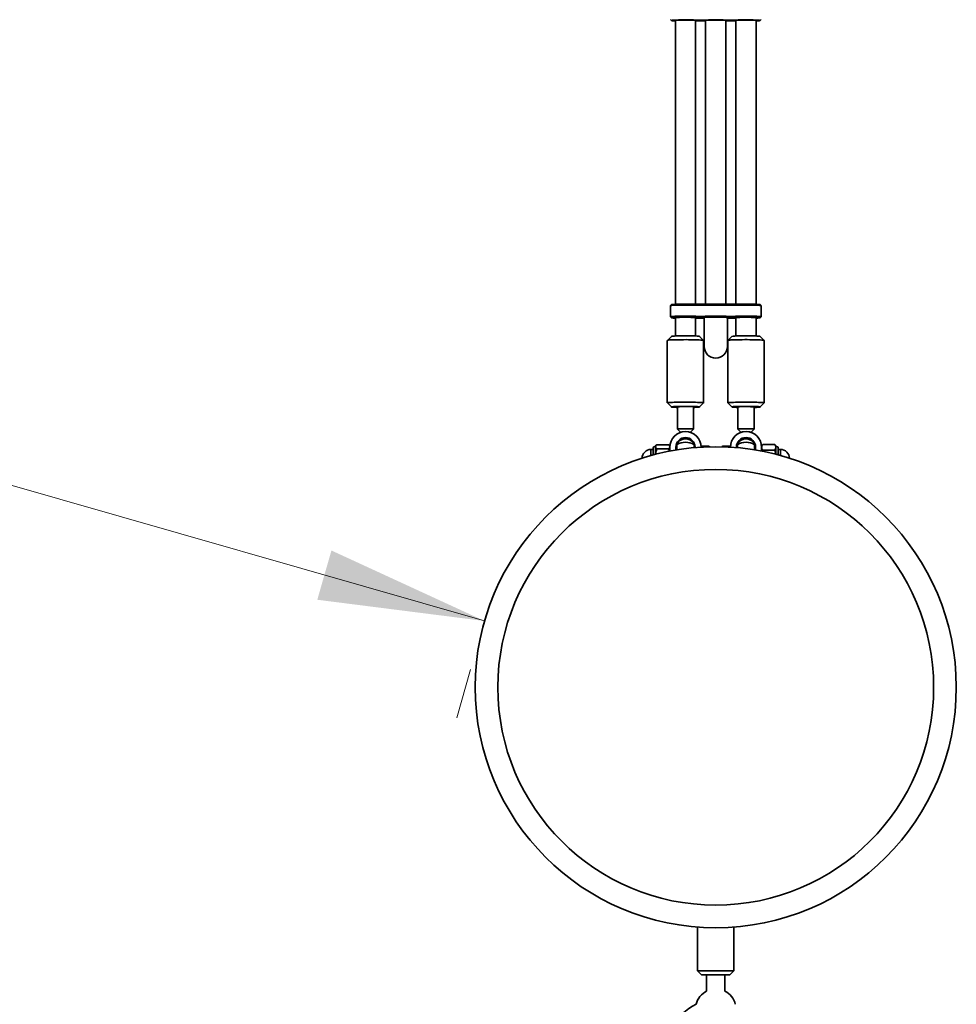
# Model space of a CAD drawing. Units: millimetres. Extents: x 0 to 212, y 0 to 297.
# Drawn here: x 94 to 112, y 169 to 189 of the extents above; entities that cross this region are included whole.
import ezdxf

# ---------------------------------------------------------------- set-up
doc = ezdxf.new("R2010")
doc.units = ezdxf.units.MM
doc.styles.add('SLDTEXTSTYLE1', font='FONT - TRUETYPE - HUMANIST 777 LIGHT BT.TTF')
doc.dimstyles.new('SLDDIMSTYLE0', dxfattribs={"dimtxt": 2.95, "dimasz": 3.302, "dimexe": 0, "dimexo": 0.0625, "dimgap": 0.7375, "dimtad": 1, "dimlfac": 50, "dimrnd": 1e-09, "dimzin": 12, "dimdsep": 46, "dimtxsty": 'SLDTEXTSTYLE1', "dimsah": 1, "dimcen": 0.09, "dimadec": 0, "dimazin": 3, "dimtfac": 1, "dimtofl": 0, "dimtmove": 0, "dimatfit": 3, "dimfxl": 1, "dimfrac": 2, "dimtolj": 1, "dimtzin": 12, "dimarcsym": 0})

# ---------------------------------------------------------------- blocks, each defined once
blk = doc.blocks.new('_D_1')
at = {"color": 7, "linetype": 'Continuous', "lineweight": 18}
for p, q in [((102.955, 177.002), (74.115, 185.267)), ((73.84, 184.305), (73.564, 183.344)), ((102.679, 176.041), (102.404, 175.079))]:
    blk.add_line(p, q, dxfattribs=at)
for points in [[(74.115, 185.267), (77.15, 183.869), (77.43, 184.845)], [(102.955, 177.002), (99.92, 178.4), (99.64, 177.423)]]:
    blk.add_solid(points, dxfattribs=at)
at = {"color": 7, "linetype": 'Continuous', "lineweight": 18, "insert": (84.83, 186.235), "char_height": 2.95, "attachment_point": 1, "rotation": 344.0088, "style": 'SLDTEXTSTYLE1'}
blk.add_mtext('1500', dxfattribs=at)

msp = doc.modelspace()

# ---------------------------------------------------------------- linework, layer by layer
at = {"color": 7, "linetype": 'Continuous', "lineweight": 35}
for p, q in [((106.63924, 188.92864), (106.65922, 188.9087)), ((106.73897, 188.91311), (106.73897, 183.28267)), ((107.13897, 183.2827), (107.13897, 188.91311)), ((107.26347, 188.91645), (107.21447, 188.91645)), ((107.21447, 188.90197), (107.26347, 188.90197)), ((107.33897, 188.91311), (107.33897, 183.2827)), ((107.73897, 183.2827), (107.73897, 188.91311)), ((107.86347, 188.91645), (107.81447, 188.91645)), ((107.81447, 188.90197), (107.86347, 188.90197)), ((107.93897, 188.91311), (107.93897, 183.2827)), ((108.33897, 183.28267), (108.33897, 188.91311)), ((108.41871, 188.9087), (108.43869, 188.92864)), ((106.63897, 183.25434), (106.63897, 183.03454)), ((106.65922, 183.27483), (106.63924, 183.25489)), ((107.21447, 183.28156), (107.26347, 183.28156)), ((107.26347, 183.26243), (107.21447, 183.26243)), ((107.81447, 183.28156), (107.86347, 183.28156)), ((107.86347, 183.26243), (107.81447, 183.26243)), ((108.43869, 183.25489), (108.41871, 183.27483)), ((108.43897, 183.03454), (108.43897, 183.25434)), ((106.63924, 183.034), (106.65922, 183.01405)), ((106.73897, 183.01846), (106.73897, 182.65324)), ((107.13897, 182.65324), (107.13897, 183.01846)), ((107.21447, 183.04263), (107.26347, 183.04263)), ((107.26347, 183.0218), (107.21447, 183.0218)), ((107.21447, 183.00732), (107.26347, 183.00732)), ((107.30897, 183.01456), (107.30897, 182.44508)), ((107.76897, 182.44508), (107.76897, 183.01456)), ((107.81447, 183.04263), (107.86347, 183.04263)), ((107.86347, 183.0218), (107.81447, 183.0218)), ((107.81447, 183.00732), (107.86347, 183.00732)), ((107.93897, 183.01846), (107.93897, 182.65324)), ((108.33897, 182.65324), (108.33897, 183.01846)), ((108.41871, 183.01405), (108.43869, 183.034)), ((106.57897, 182.56497), (106.57897, 181.32609)), ((106.65922, 182.6454), (106.57929, 182.56562)), ((107.29864, 182.56562), (107.21871, 182.6454)), ((107.29897, 181.32609), (107.29897, 182.56497)), ((107.77897, 182.56497), (107.77897, 181.32609)), ((107.85922, 182.6454), (107.77929, 182.56562)), ((108.49864, 182.56562), (108.41871, 182.6454)), ((108.49897, 181.32609), (108.49897, 182.56497)), ((106.57929, 181.32544), (106.65922, 181.24566)), ((106.77897, 181.24616), (106.77897, 180.80656)), ((107.09897, 180.80656), (107.09897, 181.24616)), ((107.21871, 181.24566), (107.29864, 181.32544)), ((107.77929, 181.32544), (107.85922, 181.24566)), ((107.97897, 181.24616), (107.97897, 180.80656)), ((108.29897, 180.80656), (108.29897, 181.24616)), ((108.41871, 181.24566), (108.49864, 181.32544)), ((106.77911, 180.80627), (106.83906, 180.74644)), ((107.03888, 180.74644), (107.09882, 180.80627)), ((107.97911, 180.80627), (108.03906, 180.74644)), ((108.23888, 180.74644), (108.29882, 180.80627)), ((106.29907, 180.40309), (106.25507, 180.40309)), ((106.25507, 180.28106), (106.25507, 180.40309)), ((106.29907, 180.29313), (106.29907, 180.43349)), ((106.34707, 180.46709), (106.31356, 180.45445)), ((106.35369, 180.47855), (106.34707, 180.46709)), ((106.34707, 180.46709), (106.34707, 180.45625)), ((106.34707, 180.30579), (106.34707, 180.45625)), ((106.60763, 180.49742), (106.36851, 180.49742)), ((106.60763, 180.41507), (106.36851, 180.41507)), ((106.61792, 180.36379), (106.60763, 180.41507)), ((106.62907, 180.46709), (106.62245, 180.47855)), ((106.62897, 180.3695), (106.62897, 180.44797)), ((106.62907, 180.45625), (106.62907, 180.46709)), ((106.74897, 180.44967), (106.74897, 180.39124)), ((106.76897, 180.4982), (106.76897, 180.39456)), ((107.10897, 180.4982), (107.10897, 180.43771)), ((107.12897, 180.43947), (107.12897, 180.44967)), ((107.39709, 180.46709), (107.24909, 180.46709)), ((107.24909, 180.46709), (107.24909, 180.44831)), ((107.82897, 180.46709), (107.68097, 180.46709)), ((107.82897, 180.44797), (107.82897, 180.46709)), ((107.94897, 180.44967), (107.94897, 180.43947)), ((107.96897, 180.4982), (107.96897, 180.43771)), ((108.30897, 180.4982), (108.30897, 180.39456)), ((108.32897, 180.39124), (108.32897, 180.44967)), ((108.46178, 180.48929), (108.44897, 180.46709)), ((108.44897, 180.46709), (108.44897, 180.44711)), ((108.44897, 180.44797), (108.44897, 180.3695)), ((108.4704, 180.50246), (108.70953, 180.50246)), ((108.73097, 180.46709), (108.71815, 180.48929)), ((108.76447, 180.45445), (108.73097, 180.46709)), ((108.73097, 180.44711), (108.73097, 180.46709)), ((108.73097, 180.30576), (108.73097, 180.44711)), ((108.77897, 180.43349), (108.77897, 180.2931)), ((108.82297, 180.40309), (108.77897, 180.40309)), ((108.82297, 180.40309), (108.82297, 180.28103)), ((108.4704, 180.39177), (108.46295, 180.36323)), ((108.4704, 180.39177), (108.70953, 180.39177)), ((107.17897, 170.93274), (107.17897, 170.06513)), ((107.89897, 170.06513), (107.89897, 170.93274)), ((107.17897, 170.06513), (107.25897, 169.98513)), ((107.17897, 170.06513), (107.89897, 170.06513)), ((107.81897, 169.98513), (107.89897, 170.06513)), ((107.25897, 169.98513), (107.81897, 169.98513)), ((107.35897, 169.98513), (107.35897, 169.66234)), ((107.71897, 169.66234), (107.71897, 169.98513))]:
    msp.add_line(p, q, dxfattribs=at)
at = {"color": 7, "linetype": 'Continuous', "lineweight": 35, "flags": 128}
for points in [[(107.13182, 188.91785), (107.09684, 188.91905), (107.0578, 188.92), (107.01569, 188.92067), (106.97161, 188.92105), (106.92668, 188.92112), (106.88208, 188.92088), (106.83893, 188.92034), (106.79837, 188.91952), (106.76143, 188.91843), (106.72907, 188.9171), (106.70211, 188.91557), (106.68127, 188.91387), (106.66706, 188.91205), (106.65987, 188.91016), (106.65987, 188.90825), (106.66706, 188.90636), (106.68127, 188.90454), (106.70211, 188.90285), (106.72907, 188.90132), (106.73897, 188.90086)], [(106.73897, 188.9053), (106.72689, 188.90672), (106.71985, 188.90837), (106.71985, 188.91005), (106.72689, 188.9117), (106.74075, 188.91327), (106.76098, 188.91471), (106.78693, 188.91598), (106.81777, 188.91703), (106.8525, 188.91782), (106.89001, 188.91834), (106.9291, 188.91857), (106.9685, 188.91849), (107.00695, 188.91812), (107.04322, 188.91746), (107.07613, 188.91653), (107.10464, 188.91537), (107.12782, 188.91401), (107.14494, 188.9125), (107.15543, 188.91088), (107.15897, 188.90921), (107.15897, 188.90921)], [(107.33897, 188.9053), (107.32689, 188.90672), (107.31985, 188.90837), (107.31985, 188.91005), (107.32689, 188.9117), (107.34075, 188.91327), (107.36098, 188.91471), (107.38693, 188.91598), (107.41777, 188.91703), (107.4525, 188.91782), (107.49001, 188.91834), (107.5291, 188.91857), (107.5685, 188.91849), (107.60695, 188.91812), (107.64322, 188.91746), (107.67613, 188.91653), (107.70464, 188.91537), (107.72782, 188.91401), (107.74494, 188.9125), (107.75543, 188.91088), (107.75897, 188.90921), (107.75897, 188.90921)], [(107.93897, 188.9053), (107.92689, 188.90672), (107.91985, 188.90837), (107.91985, 188.91005), (107.92689, 188.9117), (107.94075, 188.91327), (107.96098, 188.91471), (107.98693, 188.91598), (108.01777, 188.91703), (108.0525, 188.91782), (108.09001, 188.91834), (108.1291, 188.91857), (108.1685, 188.91849), (108.20695, 188.91812), (108.24322, 188.91746), (108.27613, 188.91653), (108.30464, 188.91537), (108.32782, 188.91401), (108.34494, 188.9125), (108.35543, 188.91088), (108.35897, 188.90921), (108.35897, 188.90921)], [(108.33897, 188.90086), (108.34887, 188.90132), (108.37582, 188.90285), (108.39666, 188.90454), (108.41087, 188.90636), (108.41806, 188.90825), (108.41806, 188.91016), (108.41087, 188.91205), (108.39666, 188.91387), (108.37582, 188.91557), (108.34887, 188.9171), (108.3165, 188.91843), (108.27956, 188.91952), (108.239, 188.92034), (108.19586, 188.92088), (108.15125, 188.92112), (108.10632, 188.92105), (108.06224, 188.92067), (108.02013, 188.92), (107.98109, 188.91905), (107.94612, 188.91785)], [(107.14559, 183.2636), (107.10944, 183.26485), (107.06919, 183.26585), (107.0258, 183.26657), (106.98032, 183.26699), (106.93384, 183.26711), (106.88748, 183.26693), (106.84237, 183.26643), (106.79958, 183.26565), (106.76015, 183.2646), (106.72503, 183.2633), (106.69506, 183.26178), (106.67097, 183.26008), (106.65333, 183.25825), (106.64258, 183.25632), (106.63897, 183.25434)], [(106.65922, 183.27483), (106.65987, 183.27528), (106.66706, 183.27717), (106.68127, 183.27899), (106.70211, 183.28068), (106.72907, 183.28221), (106.76143, 183.28354), (106.79837, 183.28463), (106.83893, 183.28546), (106.88208, 183.286), (106.92668, 183.28623), (106.97161, 183.28616), (107.01569, 183.28579), (107.0578, 183.28512), (107.09684, 183.28417), (107.13182, 183.28297)], [(108.43897, 183.25434), (108.43535, 183.25632), (108.4246, 183.25825), (108.40696, 183.26008), (108.38287, 183.26178), (108.3529, 183.2633), (108.31778, 183.2646), (108.27835, 183.26565), (108.23556, 183.26643), (108.19045, 183.26693), (108.14409, 183.26711), (108.09761, 183.26699), (108.05213, 183.26657), (108.00874, 183.26585), (107.96849, 183.26485), (107.93234, 183.2636)], [(107.94612, 183.28297), (107.98109, 183.28417), (108.02013, 183.28512), (108.06224, 183.28579), (108.10632, 183.28616), (108.15125, 183.28623), (108.19586, 183.286), (108.239, 183.28546), (108.27956, 183.28463), (108.3165, 183.28354), (108.34887, 183.28221), (108.37582, 183.28068), (108.39666, 183.27899), (108.41087, 183.27717), (108.41806, 183.27528), (108.41871, 183.27483)], [(106.63924, 183.034), (106.63897, 183.03454), (106.64258, 183.03652), (106.65333, 183.03845), (106.67097, 183.04028), (106.69506, 183.04198), (106.72503, 183.0435), (106.76015, 183.0448), (106.79958, 183.04585), (106.84237, 183.04663), (106.88748, 183.04712), (106.93384, 183.04731), (106.98032, 183.04719), (107.0258, 183.04677), (107.06919, 183.04605), (107.10944, 183.04505), (107.14559, 183.0438)], [(107.13182, 183.0232), (107.09684, 183.0244), (107.0578, 183.02535), (107.01569, 183.02602), (106.97161, 183.0264), (106.92668, 183.02647), (106.88208, 183.02623), (106.83893, 183.02569), (106.79837, 183.02487), (106.76143, 183.02378), (106.72907, 183.02245), (106.70211, 183.02092), (106.68127, 183.01922), (106.66706, 183.01741), (106.65987, 183.01552), (106.65987, 183.0136), (106.66706, 183.01171), (106.68127, 183.0099), (106.70211, 183.0082), (106.72907, 183.00667), (106.73897, 183.00621)], [(106.73897, 183.01066), (106.72689, 183.01207), (106.71985, 183.01372), (106.71985, 183.0154), (106.72689, 183.01705), (106.74075, 183.01862), (106.76098, 183.02006), (106.78693, 183.02133), (106.81777, 183.02238), (106.8525, 183.02317), (106.89001, 183.02369), (106.9291, 183.02392), (106.9685, 183.02384), (107.00695, 183.02347), (107.04322, 183.02281), (107.07613, 183.02188), (107.10464, 183.02072), (107.12782, 183.01936), (107.14494, 183.01785), (107.15543, 183.01623), (107.15897, 183.01456), (107.15897, 183.01456)], [(107.93897, 183.01066), (107.92689, 183.01207), (107.91985, 183.01372), (107.91985, 183.0154), (107.92689, 183.01705), (107.94075, 183.01862), (107.96098, 183.02006), (107.98693, 183.02133), (108.01777, 183.02238), (108.0525, 183.02317), (108.09001, 183.02369), (108.1291, 183.02392), (108.1685, 183.02384), (108.20695, 183.02347), (108.24322, 183.02281), (108.27613, 183.02188), (108.30464, 183.02072), (108.32782, 183.01936), (108.34494, 183.01785), (108.35543, 183.01623), (108.35897, 183.01456), (108.35897, 183.01456)], [(107.93234, 183.0438), (107.96849, 183.04505), (108.00874, 183.04605), (108.05213, 183.04677), (108.09761, 183.04719), (108.14409, 183.04731), (108.19045, 183.04712), (108.23556, 183.04663), (108.27835, 183.04585), (108.31778, 183.0448), (108.3529, 183.0435), (108.38287, 183.04198), (108.40696, 183.04028), (108.4246, 183.03845), (108.43535, 183.03652), (108.43897, 183.03454), (108.43869, 183.034)], [(108.33897, 183.00621), (108.34887, 183.00667), (108.37582, 183.0082), (108.39666, 183.0099), (108.41087, 183.01171), (108.41806, 183.0136), (108.41806, 183.01552), (108.41087, 183.01741), (108.39666, 183.01922), (108.37582, 183.02092), (108.34887, 183.02245), (108.3165, 183.02378), (108.27956, 183.02487), (108.239, 183.02569), (108.19586, 183.02623), (108.15125, 183.02647), (108.10632, 183.0264), (108.06224, 183.02602), (108.02013, 183.02535), (107.98109, 183.0244), (107.94612, 183.0232)], [(107.29897, 182.56497), (107.29896, 182.56506), (107.29515, 182.56719), (107.28441, 182.56928), (107.26695, 182.57129), (107.2431, 182.57317), (107.21334, 182.57489), (107.17823, 182.57642), (107.13846, 182.57773), (107.09482, 182.57878), (107.04814, 182.57957), (106.99933, 182.58008), (106.94935, 182.58029), (106.89917, 182.5802), (106.84976, 182.57982), (106.80209, 182.57914), (106.75708, 182.57819), (106.71561, 182.57699), (106.67849, 182.57555)], [(106.73638, 182.65312), (106.77, 182.6544), (106.80801, 182.65543), (106.8494, 182.65619), (106.89312, 182.65666), (106.93802, 182.65682), (106.98295, 182.65667), (107.02674, 182.65622), (107.06825, 182.65547), (107.10642, 182.65445), (107.14025, 182.65318), (107.16886, 182.6517), (107.19153, 182.65004), (107.20765, 182.64825), (107.21681, 182.64637), (107.21871, 182.6454)], [(108.49897, 182.56497), (108.497, 182.56657), (108.48828, 182.56867), (108.47276, 182.57071), (108.45074, 182.57263), (108.42266, 182.5744), (108.38905, 182.57599), (108.35058, 182.57737), (108.30798, 182.5785), (108.2621, 182.57937), (108.21382, 182.57996), (108.16409, 182.58026), (108.11386, 182.58026), (108.06413, 182.57996), (108.01585, 182.57937), (107.96997, 182.5785), (107.92737, 182.57737), (107.8889, 182.57599), (107.85529, 182.5744)], [(107.91833, 182.65223), (107.94884, 182.65365), (107.98427, 182.65483), (108.02372, 182.65576), (108.06614, 182.65641), (108.11045, 182.65675), (108.1555, 182.6568), (108.20013, 182.65653), (108.24317, 182.65596), (108.28351, 182.65511), (108.3201, 182.65399), (108.35201, 182.65263), (108.37839, 182.65108), (108.39858, 182.64936), (108.41204, 182.64753), (108.41843, 182.64563), (108.41871, 182.6454)], [(106.57929, 181.32544), (106.5797, 181.32707), (106.58639, 181.32919), (106.59994, 181.33125), (106.62009, 181.33321), (106.64644, 181.33503), (106.67849, 181.33667)], [(106.73638, 181.25439), (106.708, 181.2529), (106.6856, 181.25124), (106.66976, 181.24944), (106.6609, 181.24756), (106.65923, 181.24564), (106.66482, 181.24374), (106.6775, 181.2419), (106.69695, 181.24017), (106.72268, 181.23859), (106.754, 181.23721), (106.77897, 181.23638)], [(106.67849, 181.33667), (106.71561, 181.33811), (106.75708, 181.33932), (106.80209, 181.34027), (106.84976, 181.34094), (106.89917, 181.34133), (106.94935, 181.34141), (106.99933, 181.3412), (107.04814, 181.3407), (107.09482, 181.33991), (107.13846, 181.33885), (107.17823, 181.33754), (107.21334, 181.33602), (107.2431, 181.33429), (107.26695, 181.33241), (107.28441, 181.33041), (107.29515, 181.32832), (107.29896, 181.32618), (107.29864, 181.32544)], [(107.09897, 181.23638), (107.12535, 181.23727), (107.15645, 181.23865), (107.18192, 181.24024), (107.2011, 181.24197), (107.21349, 181.24382), (107.21878, 181.24572), (107.21681, 181.24764), (107.20765, 181.24952), (107.19153, 181.25131), (107.16886, 181.25297), (107.14025, 181.25445), (107.10642, 181.25572), (107.06825, 181.25674), (107.02674, 181.25749), (106.98295, 181.25794), (106.93802, 181.25809), (106.89312, 181.25793), (106.8494, 181.25746), (106.80801, 181.2567), (106.77, 181.25567), (106.73638, 181.25439), (106.73638, 181.25439)], [(107.77929, 181.32544), (107.77919, 181.32556), (107.78094, 181.32769), (107.78966, 181.3298), (107.80518, 181.33183), (107.8272, 181.33376), (107.85529, 181.33553)], [(107.85529, 181.33553), (107.8889, 181.33712), (107.92737, 181.33849), (107.96997, 181.33963), (108.01585, 181.3405), (108.06413, 181.34109), (108.11386, 181.34138), (108.16409, 181.34138), (108.21382, 181.34108), (108.2621, 181.3405), (108.30798, 181.33963), (108.35058, 181.33849), (108.38905, 181.33712), (108.42266, 181.33553), (108.45074, 181.33376), (108.47276, 181.33183), (108.48828, 181.3298), (108.497, 181.32769), (108.49875, 181.32556), (108.49864, 181.32544)], [(107.91833, 181.2535), (107.89353, 181.2519), (107.87509, 181.25015), (107.86349, 181.2483), (107.85902, 181.24639), (107.8618, 181.24447), (107.87175, 181.2426), (107.88863, 181.24082), (107.912, 181.23918), (107.94124, 181.23772), (107.9756, 181.23648), (107.97897, 181.23638)], [(108.29897, 181.23638), (108.31194, 181.23679), (108.34502, 181.23809), (108.37276, 181.2396), (108.39445, 181.24128), (108.40952, 181.24309), (108.41758, 181.24498), (108.41843, 181.2469), (108.41204, 181.2488), (108.39858, 181.25063), (108.37839, 181.25234), (108.35201, 181.2539), (108.3201, 181.25526), (108.28351, 181.25637), (108.24317, 181.25723), (108.20013, 181.2578), (108.1555, 181.25807), (108.11045, 181.25802), (108.06614, 181.25768), (108.02372, 181.25703), (107.98427, 181.2561), (107.94884, 181.25492), (107.91833, 181.2535), (107.91833, 181.2535)], [(106.77911, 180.80627), (106.78107, 180.80766), (106.79033, 180.80908), (106.80654, 180.81039), (106.82893, 180.81151), (106.85648, 180.8124), (106.88788, 180.81302), (106.92167, 180.81334), (106.95627, 180.81334), (106.99005, 180.81302), (107.02145, 180.8124), (107.049, 180.81151), (107.0714, 180.81039), (107.0876, 180.80908), (107.09686, 180.80766), (107.09882, 180.80627)], [(107.97911, 180.80627), (107.98107, 180.80766), (107.99033, 180.80908), (108.00654, 180.81039), (108.02893, 180.81151), (108.05648, 180.8124), (108.08788, 180.81302), (108.12167, 180.81334), (108.15627, 180.81334), (108.19005, 180.81302), (108.22145, 180.8124), (108.249, 180.81151), (108.2714, 180.81039), (108.2876, 180.80908), (108.29686, 180.80766), (108.29882, 180.80627)], [(106.8688, 180.74965), (106.85727, 180.74907), (106.84474, 180.74804), (106.8392, 180.74691), (106.84106, 180.74575), (106.85004, 180.74467)], [(107.0279, 180.74467), (107.03687, 180.74575), (107.03873, 180.74691), (107.03319, 180.74804), (107.02066, 180.74907), (107.00913, 180.74965)], [(108.0688, 180.74965), (108.05727, 180.74907), (108.04474, 180.74804), (108.0392, 180.74691), (108.04106, 180.74575), (108.05004, 180.74467)], [(108.2279, 180.74467), (108.23687, 180.74575), (108.23873, 180.74691), (108.23319, 180.74804), (108.22066, 180.74907), (108.20913, 180.74965)]]:
    msp.add_lwpolyline(points, dxfattribs=at)
at = {"color": 7, "linetype": 'Continuous', "lineweight": 35}
for radius in [4.769, 4.31976]:
    msp.add_circle((107.53897, 175.68813), radius, dxfattribs=at)
for centre, radius, start, end in [((107.20975, 191.0704), 2.15396, 267.926521, 270.125475), ((107.13834, 188.96171), 0.0564, 270.634516, 291.447899), ((107.21047, 186.66216), 2.23981, 89.897767, 91.829406), ((107.26818, 191.0704), 2.15396, 269.874525, 272.073479), ((107.26746, 186.66216), 2.23981, 88.170594, 90.102233), ((107.53897, 183.44376), 5.47749, 87.982331, 92.017669), ((107.80975, 191.0704), 2.15396, 267.926521, 270.125475), ((107.73834, 188.96171), 0.0564, 270.634516, 291.447899), ((107.81047, 186.66216), 2.23981, 89.897767, 91.829406), ((107.86818, 191.0704), 2.15396, 269.874525, 272.073479), ((107.86746, 186.66216), 2.23981, 88.170594, 90.102233), ((108.33834, 188.96171), 0.0564, 270.634516, 291.447899), ((107.20975, 185.43552), 2.15396, 267.926521, 270.125475), ((107.21053, 185.0574), 1.79497, 267.926521, 270.125475), ((107.26818, 185.43552), 2.15396, 269.874525, 272.073479), ((107.2674, 185.0574), 1.79497, 269.874525, 272.073479), ((107.53897, 177.3985), 5.86874, 87.982331, 92.017669), ((107.53897, 177.80887), 5.47749, 87.982331, 92.017669), ((107.80975, 185.43552), 2.15396, 267.926521, 270.125475), ((107.81053, 185.0574), 1.79497, 267.926521, 270.125475), ((107.86818, 185.43552), 2.15396, 269.874525, 272.073479), ((107.8674, 185.0574), 1.79497, 269.874525, 272.073479), ((107.20975, 185.17575), 2.15396, 267.926521, 270.125475), ((107.13834, 183.06706), 0.0564, 270.634516, 291.447899), ((107.21047, 180.76751), 2.23981, 89.897767, 91.829406), ((107.21053, 184.83759), 1.79497, 267.926521, 270.125475), ((107.2674, 184.83759), 1.79497, 269.874525, 272.073479), ((107.26818, 185.17575), 2.15396, 269.874525, 272.073479), ((107.26446, 180.41291), 2.59441, 89.017121, 90.021996), ((107.53897, 177.1787), 5.86874, 87.982331, 92.017669), ((107.53897, 177.54911), 5.47749, 87.982331, 92.017669), ((107.80975, 185.17575), 2.15396, 267.926521, 270.125475), ((107.81053, 184.83759), 1.79497, 267.926521, 270.125475), ((107.81362, 180.39463), 2.61269, 89.981519, 90.979364), ((107.8674, 184.83759), 1.79497, 269.874525, 272.073479), ((107.86818, 185.17575), 2.15396, 269.874525, 272.073479), ((107.86746, 180.76751), 2.23981, 88.170594, 90.102233), ((108.33834, 183.06706), 0.0564, 270.634516, 291.447899), ((106.6624, 182.2536), 0.32235, 87.137487, 104.999796), ((106.7298, 182.32952), 0.32367, 88.835581, 102.594746), ((107.84238, 182.36549), 0.20931, 86.463289, 107.635086), ((107.91417, 182.42916), 0.22312, 88.93094, 104.256374), ((107.53897, 182.44508), 0.23, 180, 0), ((106.81478, 181.11964), 0.1315, 86.330547, 105.806737), ((106.9335, 179.63117), 1.62345, 84.150157, 93.895828), ((108.00466, 181.17761), 0.07322, 83.550863, 110.547512), ((108.1306, 179.52104), 1.73332, 84.425829, 93.894127), ((106.93897, 180.44774), 0.31, 0.041837, 179.958163), ((106.93897, 180.44953), 0.19, 0.041837, 179.958163), ((106.93897, 180.42398), 0.19001, 4.661445, 179.956138), ((108.13897, 180.44774), 0.31, 0.041837, 179.958163), ((108.13897, 180.44953), 0.19, 0.041837, 179.958163), ((108.13896, 180.42398), 0.19001, 0.043862, 175.338555), ((106.25507, 180.22709), 0.176, 90, 179.643997), ((106.32147, 180.43349), 0.0224, 110.671148, 180), ((106.93897, 180.22709), 0.32, 57.910049, 122.089951), ((107.39709, 180.43509), 0.032, 40.064538, 90), ((107.68097, 180.43509), 0.032, 90, 139.942613), ((108.13897, 180.22709), 0.32, 57.910049, 122.089951), ((108.75657, 180.43349), 0.0224, 0, 69.328852), ((108.82297, 180.22709), 0.176, 0.345209, 90), ((107.53897, 169.30513), 0.4, 116.743684, 166.105694), ((107.53897, 169.30513), 0.4, 13.894306, 63.256316), ((107.53897, 168.54513), 0.94, 114.398526, 155.291956)]:
    msp.add_arc(centre, radius, start, end, dxfattribs=at)
for points, knots in [([(106.36851, 180.49742), (106.36251, 180.49074), (106.35042, 180.47724), (106.34819, 180.46329), (106.34707, 180.45625)], [0, 0, 0, 0, 0.495457963, 1, 1, 1, 1]), ([(106.34707, 180.45625), (106.34709, 180.45527), (106.34729, 180.44788), (106.35197, 180.43394), (106.36296, 180.4214), (106.36851, 180.41507)], [0, 0, 0, 0, 0.07009856, 0.53078884, 1, 1, 1, 1]), ([(106.34814, 180.30307), (106.34831, 180.30761), (106.34972, 180.34557), (106.35971, 180.38253), (106.36851, 180.41507)], [0, 0, 0, 0, 0.11970014, 1, 1, 1, 1]), ([(106.60763, 180.49742), (106.61362, 180.49074), (106.62572, 180.47724), (106.62794, 180.46329), (106.62907, 180.45625)], [0, 0, 0, 0, 0.495457963, 1, 1, 1, 1]), ([(106.62907, 180.45625), (106.62904, 180.45527), (106.62885, 180.44788), (106.62417, 180.43394), (106.61318, 180.4214), (106.60763, 180.41507)], [0, 0, 0, 0, 0.07009856, 0.530788835, 1, 1, 1, 1]), ([(108.44897, 180.44711), (108.44899, 180.44842), (108.44919, 180.45836), (108.45387, 180.47709), (108.46486, 180.49395), (108.4704, 180.50246)], [0, 0, 0, 0, 0.07009856, 0.530788835, 1, 1, 1, 1]), ([(108.4704, 180.39177), (108.46441, 180.40076), (108.45232, 180.4189), (108.45009, 180.43765), (108.44897, 180.44711)], [0, 0, 0, 0, 0.49545796, 1, 1, 1, 1]), ([(108.73097, 180.44711), (108.73094, 180.44842), (108.73075, 180.45836), (108.72606, 180.47709), (108.71508, 180.49395), (108.70953, 180.50246)], [0, 0, 0, 0, 0.07009856, 0.53078884, 1, 1, 1, 1]), ([(108.70953, 180.39177), (108.71552, 180.40076), (108.72761, 180.4189), (108.72984, 180.43765), (108.73097, 180.44711)], [0, 0, 0, 0, 0.49545796, 1, 1, 1, 1]), ([(108.70953, 180.39177), (108.71288, 180.38023), (108.72118, 180.35169), (108.72353, 180.32204), (108.72493, 180.30437)], [0, 0, 0, 0, 0.40424398, 1, 1, 1, 1])]:
    msp.add_open_spline(points, degree=3, knots=knots, dxfattribs=at)

# ---------------------------------------------------------------- dimensions: what is measured, and where the dimension line sits
at = {"color": 7, "linetype": 'Continuous', "lineweight": 18}
dim = msp.add_linear_dim(base=(74.11538, 185.26661), p1=(102.95451, 177.00194), p2=(74.11538, 185.26661), angle=344.008839, dimstyle='SLDDIMSTYLE0', dxfattribs=at)
dim.commit()
dim.dimension.update_dxf_attribs({"geometry": '_D_1', "text_midpoint": (87.94335, 181.30381), "dimtype": 160})

doc.saveas('drawing.dxf')
